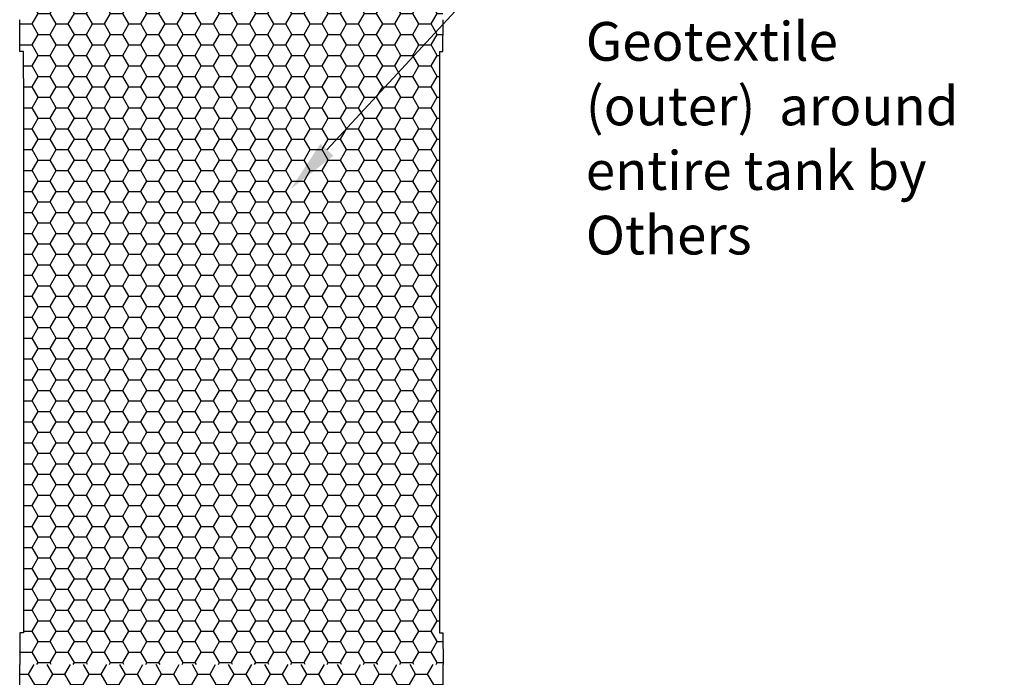
# Model space of a CAD drawing. Units: inches. Extents: x 12493 to 38901, y -4135 to 12505.
# Drawn here: x 36117 to 38861, y -827 to 1006 of the extents above; entities that cross this region are included whole.
import ezdxf
from ezdxf import colors
from ezdxf.entities.mleader import LeaderData, LeaderLine
from ezdxf.math import Vec2, Vec3

# ---------------------------------------------------------------- set-up
doc = ezdxf.new("R2010")
doc.units = ezdxf.units.IN
doc.header["$LTSCALE"] = 0.25
doc.header["$MEASUREMENT"] = 0
doc.layers.add('Geomembrane', color=251, linetype='Continuous')
doc.layers.add('Text', color=7, linetype='Continuous')
doc.layers.add('Geotextile', color=7, linetype='Continuous', lineweight=30, true_color=0x3e5d76)
doc.styles.get("Standard").update_dxf_attribs({"font": 'arial.ttf'})

msp = doc.modelspace()

# ---------------------------------------------------------------- hatches: boundary and pattern name
at = {"layer": 'Geotextile'}
h = msp.add_hatch(dxfattribs=at)
h.set_pattern_fill('HONEY', color=256, scale=269.567035)
h.set_pattern_definition([(0, (-26960.788, 11324.27), (50.543819, 29.181488), [33.69588, -67.39176]), (120, (-26960.788, 11324.27), (-50.543819, 29.181488), [33.69588, -67.39176]), (60, (-26960.788, 11324.27), (1e-14, 58.362975), [-67.39176, 33.69588])])
h.paths.add_polyline_path([(36127.4864, -702.7521), (36117.6204, -702.7521), (36117.2343, -791.2381), (37297.0471, -791.2381), (37296.661, -702.7521), (37287.0264, -702.7521), (37287.0264, 917.5241), (37296.661, 917.5241), (37296.661, 1094.6392), (37287.0264, 1094.6392), (37287.0264, 1908.3074), (36127.8503, 1108.4976), (36127.4864, 1094.6392), (36117.6204, 1094.6392), (36117.6204, 917.5241), (36127.5419, 917.5241)])
h = msp.add_hatch(dxfattribs=at)
h.set_pattern_fill('HONEY', color=256, scale=269.567035)
h.set_pattern_definition([(0, (727.753, -1284.874), (50.54382, 29.181488), [33.69588, -67.39176]), (120, (727.753, -1284.874), (-50.54382, 29.181488), [33.69588, -67.39176]), (60, (727.753, -1284.874), (1e-14, 58.362975), [-67.39176, 33.69588])])
h.paths.add_polyline_path([(36117.2343, -791.2381), (36117.4964, -1389.3383), (36117.7827, -1390.0317), (36118.4792, -1390.321), (37052.9052, -1390.321), (37295.8022, -1390.321), (37296.4986, -1390.0317), (37296.7849, -1389.334), (37297.0471, -791.2381)])

# ---------------------------------------------------------------- linework, layer by layer
at = {"layer": 'Geomembrane'}
for p, q in [((37296.661, 917.5241), (37297.0471, 1006.01)), ((37287.0264, 917.5241), (37296.661, 917.5241))]:
    msp.add_line(p, q, dxfattribs=at)
at = {"layer": 'Geotextile'}
for p, q in [((36117.6204, 917.5241), (36117.2343, 1006.01)), ((36127.5419, 917.5241), (36117.6204, 917.5241)), ((36127.8725, 841.7536), (36127.5419, 917.5241)), ((37287.0264, 917.5241), (37287.0264, -147.3782)), ((36127.4864, 841.7536), (36127.4864, -702.7521)), ((37287.0264, -147.3782), (37287.0264, -702.7521)), ((37287.0264, -702.7521), (37296.661, -702.7521)), ((36125.8222, -747.5529), (36125.9417, -747.4334)), ((36117.4964, -1389.334), (36117.2343, -791.2381)), ((37296.7849, -1389.334), (37297.0471, -791.2381))]:
    msp.add_line(p, q, dxfattribs=at)
at = {"layer": 'Geotextile', "linetype": 'Continuous'}
for p, q in [((36117.6204, -702.7521), (36117.2343, -791.2381)), ((36127.4864, -702.7521), (36117.6204, -702.7521)), ((37296.661, -702.7521), (37297.0471, -791.2381))]:
    msp.add_line(p, q, dxfattribs=at)

# ---------------------------------------------------------------- leaders
at = {"layer": 'Text'}
ml = msp.add_multileader_mtext('Standard', dxfattribs=at)
ml.set_content('6 oz Non-Woven Geotextile (outer)  around entire tank by Others', color=256)
ml.set_leader_properties()
ml.build(insert=Vec2(0, 0))
ml.multileader.update_dxf_attribs({"text_right_attachment_type": 6, "dogleg_length": 0.0938, "arrow_head_size": 150})
ctx = ml.context
ctx.base_point, ctx.char_height, ctx.arrow_head_size, ctx.landing_gap_size, ctx.plane_origin = Vec3(37694.7304, 1109.7841), 108, 150, 0.1406, Vec3(40332.7149, 1759.4592)
ctx.right_attachment = 6
notes = []
notes.append((ctx, [(0, (1, 1, 0), (37404.7214, 1109.7841), (1, 0), 290.009, [(1, [(36871.7196, 533.2866)], 0, [])])]))
ctx.mtext.insert, ctx.mtext.width, ctx.mtext.defined_height, ctx.mtext.flow_direction = Vec3(37694.871, 1179.66), 1166.346218, 683.2571, 5
for ctx, leaders in notes:
    for number, flags, end, landing, length, lines in leaders:
        leader = LeaderData()
        leader.index, (leader.has_last_leader_line, leader.has_dogleg_vector, leader.attachment_direction) = number, flags
        leader.last_leader_point, leader.dogleg_vector, leader.dogleg_length = Vec3(end), Vec3(landing), length
        for number, points, colour, breaks in lines:
            line = LeaderLine()
            line.index, line.vertices, line.color, line.breaks = number, Vec3.list(points), colors.encode_raw_color(colour), breaks
            leader.lines.append(line)
        ctx.leaders.append(leader)

doc.saveas('drawing.dxf')
